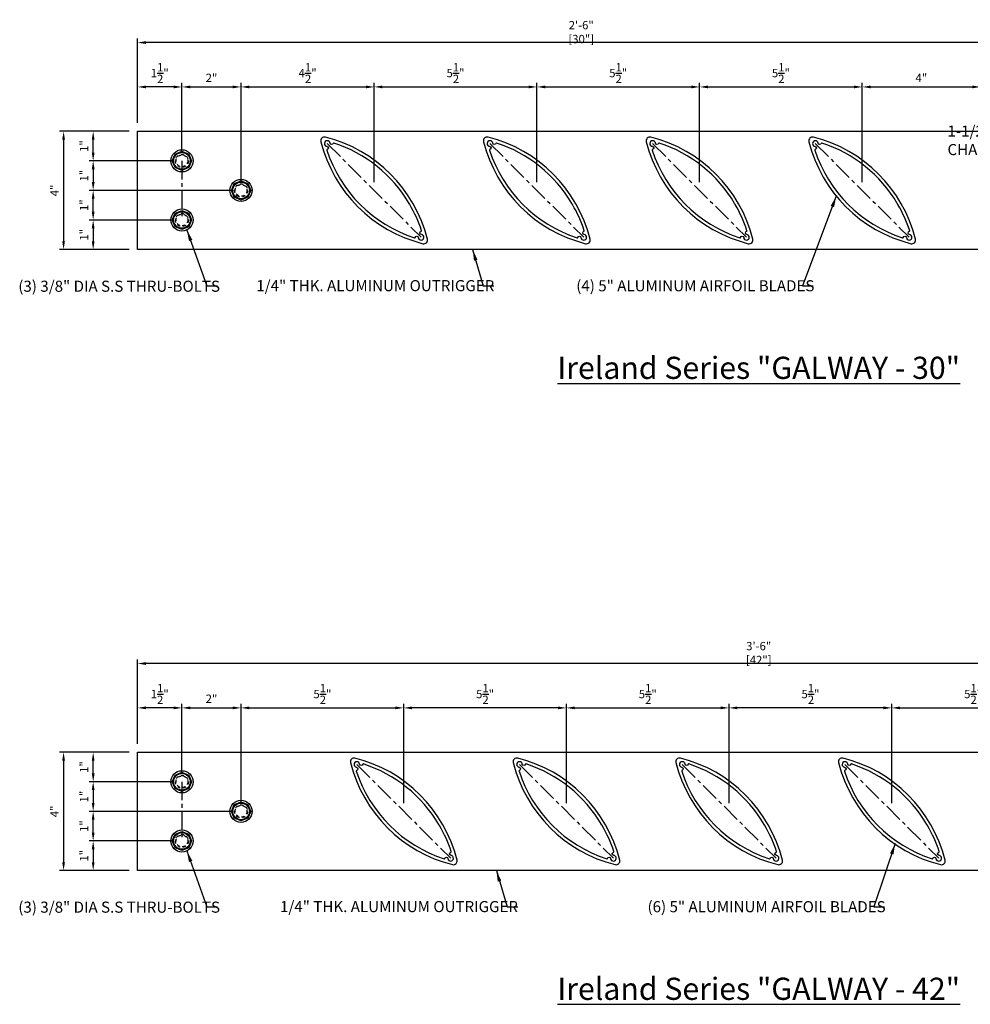
# Model space of a CAD drawing. Units: inches. Extents: x 40.8 to 90.1, y -44.5 to -11.2.
# Drawn here: x 40.8 to 72.9, y -44.5 to -11.2 of the extents above; entities that cross this region are included whole.
import ezdxf

# ---------------------------------------------------------------- set-up
doc = ezdxf.new("R2010")
doc.units = ezdxf.units.IN
doc.header["$LTSCALE"] = 0.5
doc.header["$MEASUREMENT"] = 0
doc.linetypes.add('CENTER', pattern=[2, 1.25, -0.25, 0.25, -0.25])
doc.linetypes.add('DASHED', pattern=[0.3125, 0.1875, -0.125])
for name, color, linetype in [('CENTER', 134, 'CENTER'), ('DIMENS', 233, 'Continuous'), ('FASTENERS', 90, 'Continuous'), ('OUTRIGGER', 5, 'Continuous'), ('sunshade', 42, 'Continuous'), ('TEXT', 1, 'Continuous')]:
    doc.layers.add(name, color=color, linetype=linetype)
doc.styles.get("Standard").update_dxf_attribs({"font": 'arial.ttf'})
doc.styles.add('TEXT', font='romans.shx', dxfattribs={"width": 0.8})
doc.dimstyles.new('REG', dxfattribs={"dimscale": 2.25, "dimtxt": 0.125, "dimasz": 0.125, "dimexe": 0.0625, "dimexo": 0.125, "dimgap": 0.0625, "dimtad": 1, "dimdec": 4, "dimzin": 7, "dimdsep": 46, "dimlunit": 4, "dimtxsty": 'TEXT', "dimcen": 0.125, "dimclrd": 233, "dimclre": 233, "dimclrt": 1, "dimadec": 1, "dimazin": 0, "dimtp": 0.008, "dimtm": 0.008, "dimtfac": 1, "dimtdec": 4, "dimtmove": 0, "dimatfit": 2, "dimfxl": 0.18, "dimtolj": 1, "dimtzin": 4, "dimarcsym": 0})
doc.dimstyles.get("Standard").update_dxf_attribs({"dimtxt": 0.25, "dimasz": 0.18, "dimexe": 0.18, "dimexo": 0.0625, "dimgap": 0.09, "dimtad": 0, "dimtih": 1, "dimtoh": 1, "dimdec": 5, "dimzin": 0, "dimdsep": 46, "dimlunit": 5, "dimtxsty": 'Standard', "dimcen": 0.09, "dimadec": 0, "dimazin": 0, "dimtfac": 1, "dimtdec": 5, "dimtofl": 0, "dimtmove": 0, "dimatfit": 0, "dimfxl": 0.18, "dimtolj": 1, "dimtzin": 0, "dimarcsym": 0})

# ---------------------------------------------------------------- blocks, each defined once
blk = doc.blocks.new('*D2')
at = {"layer": 'Defpoints', "color": 0, "transparency": 16777216}
for p in [(52.749, -13.442), (48.249, -15.531), (52.749, -16.942)]:
    blk.add_point(p, dxfattribs=at)
at = {"layer": 'DIMENS', "color": 233, "lineweight": -2, "transparency": 16777216}
for p, q in [((48.249, -15.25), (48.249, -13.301)), ((52.749, -16.661), (52.749, -13.301)), ((48.53, -13.442), (52.468, -13.442))]:
    blk.add_line(p, q, dxfattribs=at)
at = {"layer": 'DIMENS', "color": 233, "transparency": 16777216}
for points in [[(48.53, -13.395), (48.53, -13.489), (48.249, -13.442)], [(52.468, -13.395), (52.468, -13.489), (52.749, -13.442)]]:
    blk.add_solid(points, dxfattribs=at)
at = {"layer": 'DIMENS', "color": 1, "transparency": 16777216, "insert": (50.499, -12.973), "char_height": 0.28125, "attachment_point": 5, "style": 'TEXT'}
blk.add_mtext('\\A1;4{\\H1x;\\S1/2;}"', dxfattribs=at)
blk = doc.blocks.new('*D3')
at = {"layer": 'Defpoints', "color": 0, "transparency": 16777216}
for p in [(58.249, -13.442), (52.749, -16.942), (58.249, -16.942)]:
    blk.add_point(p, dxfattribs=at)
at = {"layer": 'DIMENS', "color": 233, "lineweight": -2, "transparency": 16777216}
for p, q in [((52.749, -16.661), (52.749, -13.301)), ((58.249, -16.661), (58.249, -13.301)), ((53.03, -13.442), (57.968, -13.442))]:
    blk.add_line(p, q, dxfattribs=at)
at = {"layer": 'DIMENS', "color": 233, "transparency": 16777216}
for points in [[(53.03, -13.395), (53.03, -13.489), (52.749, -13.442)], [(57.968, -13.395), (57.968, -13.489), (58.249, -13.442)]]:
    blk.add_solid(points, dxfattribs=at)
at = {"layer": 'DIMENS', "color": 1, "transparency": 16777216, "insert": (55.499, -12.973), "char_height": 0.28125, "attachment_point": 5, "style": 'TEXT'}
blk.add_mtext('\\A1;5{\\H1x;\\S1/2;}"', dxfattribs=at)
blk = doc.blocks.new('*D4')
at = {"layer": 'Defpoints', "color": 0, "transparency": 16777216}
for p in [(63.749, -13.442), (58.249, -16.942), (63.749, -16.942)]:
    blk.add_point(p, dxfattribs=at)
at = {"layer": 'DIMENS', "color": 233, "lineweight": -2, "transparency": 16777216}
for p, q in [((58.249, -16.661), (58.249, -13.301)), ((63.749, -16.661), (63.749, -13.301)), ((58.53, -13.442), (63.468, -13.442))]:
    blk.add_line(p, q, dxfattribs=at)
at = {"layer": 'DIMENS', "color": 233, "transparency": 16777216}
for points in [[(58.53, -13.395), (58.53, -13.489), (58.249, -13.442)], [(63.468, -13.395), (63.468, -13.489), (63.749, -13.442)]]:
    blk.add_solid(points, dxfattribs=at)
at = {"layer": 'DIMENS', "color": 1, "transparency": 16777216, "insert": (60.999, -12.973), "char_height": 0.28125, "attachment_point": 5, "style": 'TEXT'}
blk.add_mtext('\\A1;5{\\H1x;\\S1/2;}"', dxfattribs=at)
blk = doc.blocks.new('*D5')
at = {"layer": 'Defpoints', "color": 0, "transparency": 16777216}
for p in [(69.249, -13.442), (63.749, -16.942), (69.249, -16.942)]:
    blk.add_point(p, dxfattribs=at)
at = {"layer": 'DIMENS', "color": 233, "lineweight": -2, "transparency": 16777216}
for p, q in [((63.749, -16.661), (63.749, -13.301)), ((69.249, -16.661), (69.249, -13.301)), ((64.03, -13.442), (68.968, -13.442))]:
    blk.add_line(p, q, dxfattribs=at)
at = {"layer": 'DIMENS', "color": 233, "transparency": 16777216}
for points in [[(64.03, -13.395), (64.03, -13.489), (63.749, -13.442)], [(68.968, -13.395), (68.968, -13.489), (69.249, -13.442)]]:
    blk.add_solid(points, dxfattribs=at)
at = {"layer": 'DIMENS', "color": 1, "transparency": 16777216, "insert": (66.499, -12.973), "char_height": 0.28125, "attachment_point": 5, "style": 'TEXT'}
blk.add_mtext('\\A1;5{\\H1x;\\S1/2;}"', dxfattribs=at)
blk = doc.blocks.new('*D6')
at = {"layer": 'Defpoints', "color": 0, "transparency": 16777216}
for p in [(73.249, -13.442), (73.249, -14.958), (69.249, -16.942)]:
    blk.add_point(p, dxfattribs=at)
at = {"layer": 'DIMENS', "color": 233, "lineweight": -2, "transparency": 16777216}
for p, q in [((69.249, -16.661), (69.249, -13.301)), ((73.249, -14.677), (73.249, -13.301)), ((69.53, -13.442), (72.968, -13.442))]:
    blk.add_line(p, q, dxfattribs=at)
at = {"layer": 'DIMENS', "color": 233, "transparency": 16777216}
for points in [[(69.53, -13.395), (69.53, -13.489), (69.249, -13.442)], [(72.968, -13.395), (72.968, -13.489), (73.249, -13.442)]]:
    blk.add_solid(points, dxfattribs=at)
at = {"layer": 'DIMENS', "color": 1, "transparency": 16777216, "insert": (71.249, -13.134), "char_height": 0.2812, "attachment_point": 5, "style": 'TEXT'}
blk.add_mtext('\\A1;4"', dxfattribs=at)
blk = doc.blocks.new('*D8')
at = {"layer": 'Defpoints', "color": 0, "transparency": 16777216}
for p in [(44.749, -13.442), (44.749, -14.942), (46.249, -15.942)]:
    blk.add_point(p, dxfattribs=at)
at = {"layer": 'DIMENS', "color": 233, "lineweight": -2, "transparency": 16777216}
for p, q in [((44.749, -14.661), (44.749, -13.301)), ((46.249, -15.661), (46.249, -13.301)), ((45.968, -13.442), (45.03, -13.442))]:
    blk.add_line(p, q, dxfattribs=at)
at = {"layer": 'DIMENS', "color": 233, "transparency": 16777216}
for points in [[(45.03, -13.395), (45.03, -13.489), (44.749, -13.442)], [(45.968, -13.395), (45.968, -13.489), (46.249, -13.442)]]:
    blk.add_solid(points, dxfattribs=at)
at = {"layer": 'DIMENS', "color": 1, "transparency": 16777216, "insert": (45.499, -12.973), "char_height": 0.28125, "attachment_point": 5, "style": 'TEXT'}
blk.add_mtext('\\A1;1{\\H1x;\\S1/2;}"', dxfattribs=at)
blk = doc.blocks.new('*D9')
at = {"layer": 'Defpoints', "color": 0, "transparency": 16777216}
for p in [(48.249, -13.442), (46.249, -15.942), (48.249, -16.942)]:
    blk.add_point(p, dxfattribs=at)
at = {"layer": 'DIMENS', "color": 233, "lineweight": -2, "transparency": 16777216}
for p, q in [((46.249, -15.661), (46.249, -13.301)), ((48.249, -16.661), (48.249, -13.301)), ((46.53, -13.442), (47.968, -13.442))]:
    blk.add_line(p, q, dxfattribs=at)
at = {"layer": 'DIMENS', "color": 233, "transparency": 16777216}
for points in [[(46.53, -13.395), (46.53, -13.489), (46.249, -13.442)], [(47.968, -13.395), (47.968, -13.489), (48.249, -13.442)]]:
    blk.add_solid(points, dxfattribs=at)
at = {"layer": 'DIMENS', "color": 1, "transparency": 16777216, "insert": (47.249, -13.134), "char_height": 0.2812, "attachment_point": 5, "style": 'TEXT'}
blk.add_mtext('\\A1;2"', dxfattribs=at)
blk = doc.blocks.new('*D10')
at = {"layer": 'Defpoints', "color": 0, "transparency": 16777216}
for p in [(44.749, -11.942), (44.749, -14.942), (74.749, -14.942)]:
    blk.add_point(p, dxfattribs=at)
at = {"layer": 'DIMENS', "color": 233, "lineweight": -2, "transparency": 16777216}
for p, q in [((44.749, -14.661), (44.749, -11.801)), ((74.468, -11.942), (45.03, -11.942)), ((74.749, -14.661), (74.749, -11.801))]:
    blk.add_line(p, q, dxfattribs=at)
at = {"layer": 'DIMENS', "color": 233, "transparency": 16777216}
for points in [[(45.03, -11.895), (45.03, -11.989), (44.749, -11.942)], [(74.468, -11.895), (74.468, -11.989), (74.749, -11.942)]]:
    blk.add_solid(points, dxfattribs=at)
at = {"layer": 'DIMENS', "color": 1, "transparency": 16777216, "insert": (59.749, -11.587), "char_height": 0.28125, "attachment_point": 5, "style": 'TEXT'}
blk.add_mtext('\\A1;2\'-6" [30"]', dxfattribs=at)
blk = doc.blocks.new('*D11')
at = {"layer": 'Defpoints', "color": 0, "transparency": 16777216}
for p in [(44.749, -32.942), (44.749, -35.942), (86.749, -35.942)]:
    blk.add_point(p, dxfattribs=at)
at = {"layer": 'DIMENS', "color": 233, "lineweight": -2, "transparency": 16777216}
for p, q in [((44.749, -35.661), (44.749, -32.801)), ((86.468, -32.942), (45.03, -32.942)), ((86.749, -35.661), (86.749, -32.801))]:
    blk.add_line(p, q, dxfattribs=at)
at = {"layer": 'DIMENS', "color": 233, "transparency": 16777216}
for points in [[(45.03, -32.895), (45.03, -32.989), (44.749, -32.942)], [(86.468, -32.895), (86.468, -32.989), (86.749, -32.942)]]:
    blk.add_solid(points, dxfattribs=at)
at = {"layer": 'DIMENS', "color": 1, "transparency": 16777216, "insert": (65.749, -32.587), "char_height": 0.28125, "attachment_point": 5, "style": 'TEXT'}
blk.add_mtext('\\A1;3\'-6" [42"]', dxfattribs=at)
blk = doc.blocks.new('*D12')
at = {"layer": 'Defpoints', "color": 0, "transparency": 16777216}
for p in [(44.749, -34.442), (44.749, -35.942), (46.249, -36.942)]:
    blk.add_point(p, dxfattribs=at)
at = {"layer": 'DIMENS', "color": 233, "lineweight": -2, "transparency": 16777216}
for p, q in [((44.749, -35.661), (44.749, -34.301)), ((45.968, -34.442), (45.03, -34.442)), ((46.249, -36.661), (46.249, -34.301))]:
    blk.add_line(p, q, dxfattribs=at)
at = {"layer": 'DIMENS', "color": 233, "transparency": 16777216}
for points in [[(45.03, -34.395), (45.03, -34.489), (44.749, -34.442)], [(45.968, -34.395), (45.968, -34.489), (46.249, -34.442)]]:
    blk.add_solid(points, dxfattribs=at)
at = {"layer": 'DIMENS', "color": 1, "transparency": 16777216, "insert": (45.499, -33.973), "char_height": 0.28125, "attachment_point": 5, "style": 'TEXT'}
blk.add_mtext('\\A1;1{\\H1x;\\S1/2;}"', dxfattribs=at)
blk = doc.blocks.new('*D13')
at = {"layer": 'Defpoints', "color": 0, "transparency": 16777216}
for p in [(48.249, -34.442), (46.249, -36.942), (48.249, -37.942)]:
    blk.add_point(p, dxfattribs=at)
at = {"layer": 'DIMENS', "color": 233, "lineweight": -2, "transparency": 16777216}
for p, q in [((46.249, -36.661), (46.249, -34.301)), ((46.53, -34.442), (47.968, -34.442)), ((48.249, -37.661), (48.249, -34.301))]:
    blk.add_line(p, q, dxfattribs=at)
at = {"layer": 'DIMENS', "color": 233, "transparency": 16777216}
for points in [[(46.53, -34.395), (46.53, -34.489), (46.249, -34.442)], [(47.968, -34.395), (47.968, -34.489), (48.249, -34.442)]]:
    blk.add_solid(points, dxfattribs=at)
at = {"layer": 'DIMENS', "color": 1, "transparency": 16777216, "insert": (47.249, -34.134), "char_height": 0.2812, "attachment_point": 5, "style": 'TEXT'}
blk.add_mtext('\\A1;2"', dxfattribs=at)
blk = doc.blocks.new('*D14')
at = {"layer": 'Defpoints', "color": 0, "transparency": 16777216}
for p in [(53.749, -34.442), (48.249, -37.942), (53.749, -37.942)]:
    blk.add_point(p, dxfattribs=at)
at = {"layer": 'DIMENS', "color": 233, "lineweight": -2, "transparency": 16777216}
for p, q in [((48.249, -37.661), (48.249, -34.301)), ((48.53, -34.442), (53.468, -34.442)), ((53.749, -37.661), (53.749, -34.301))]:
    blk.add_line(p, q, dxfattribs=at)
at = {"layer": 'DIMENS', "color": 233, "transparency": 16777216}
for points in [[(48.53, -34.395), (48.53, -34.489), (48.249, -34.442)], [(53.468, -34.395), (53.468, -34.489), (53.749, -34.442)]]:
    blk.add_solid(points, dxfattribs=at)
at = {"layer": 'DIMENS', "color": 1, "transparency": 16777216, "insert": (50.999, -33.973), "char_height": 0.28125, "attachment_point": 5, "style": 'TEXT'}
blk.add_mtext('\\A1;5{\\H1x;\\S1/2;}"', dxfattribs=at)
blk = doc.blocks.new('*D17')
at = {"layer": 'Defpoints', "color": 0, "transparency": 16777216}
for p in [(75.749, -34.442), (70.249, -37.942), (75.749, -37.942)]:
    blk.add_point(p, dxfattribs=at)
at = {"layer": 'DIMENS', "color": 233, "lineweight": -2, "transparency": 16777216}
for p, q in [((70.249, -37.661), (70.249, -34.301)), ((70.53, -34.442), (75.468, -34.442)), ((75.749, -37.661), (75.749, -34.301))]:
    blk.add_line(p, q, dxfattribs=at)
at = {"layer": 'DIMENS', "color": 233, "transparency": 16777216}
for points in [[(70.53, -34.395), (70.53, -34.489), (70.249, -34.442)], [(75.468, -34.395), (75.468, -34.489), (75.749, -34.442)]]:
    blk.add_solid(points, dxfattribs=at)
at = {"layer": 'DIMENS', "color": 1, "transparency": 16777216, "insert": (72.999, -33.973), "char_height": 0.28125, "attachment_point": 5, "style": 'TEXT'}
blk.add_mtext('\\A1;5{\\H1x;\\S1/2;}"', dxfattribs=at)
blk = doc.blocks.new('*D18')
at = {"layer": 'Defpoints', "color": 0, "transparency": 16777216}
for p in [(64.749, -34.442), (64.749, -37.942), (70.249, -37.942)]:
    blk.add_point(p, dxfattribs=at)
at = {"layer": 'DIMENS', "color": 233, "lineweight": -2, "transparency": 16777216}
for p, q in [((64.749, -37.661), (64.749, -34.301)), ((69.968, -34.442), (65.03, -34.442)), ((70.249, -37.661), (70.249, -34.301))]:
    blk.add_line(p, q, dxfattribs=at)
at = {"layer": 'DIMENS', "color": 233, "transparency": 16777216}
for points in [[(65.03, -34.395), (65.03, -34.489), (64.749, -34.442)], [(69.968, -34.395), (69.968, -34.489), (70.249, -34.442)]]:
    blk.add_solid(points, dxfattribs=at)
at = {"layer": 'DIMENS', "color": 1, "transparency": 16777216, "insert": (67.499, -33.973), "char_height": 0.28125, "attachment_point": 5, "style": 'TEXT'}
blk.add_mtext('\\A1;5{\\H1x;\\S1/2;}"', dxfattribs=at)
blk = doc.blocks.new('*D19')
at = {"layer": 'Defpoints', "color": 0, "transparency": 16777216}
for p in [(64.749, -34.442), (59.249, -37.942), (64.749, -37.942)]:
    blk.add_point(p, dxfattribs=at)
at = {"layer": 'DIMENS', "color": 233, "lineweight": -2, "transparency": 16777216}
for p, q in [((59.249, -37.661), (59.249, -34.301)), ((59.53, -34.442), (64.468, -34.442)), ((64.749, -37.661), (64.749, -34.301))]:
    blk.add_line(p, q, dxfattribs=at)
at = {"layer": 'DIMENS', "color": 233, "transparency": 16777216}
for points in [[(59.53, -34.395), (59.53, -34.489), (59.249, -34.442)], [(64.468, -34.395), (64.468, -34.489), (64.749, -34.442)]]:
    blk.add_solid(points, dxfattribs=at)
at = {"layer": 'DIMENS', "color": 1, "transparency": 16777216, "insert": (61.999, -33.973), "char_height": 0.28125, "attachment_point": 5, "style": 'TEXT'}
blk.add_mtext('\\A1;5{\\H1x;\\S1/2;}"', dxfattribs=at)
blk = doc.blocks.new('*D20')
at = {"layer": 'Defpoints', "color": 0, "transparency": 16777216}
for p in [(53.749, -34.442), (53.749, -37.942), (59.249, -37.942)]:
    blk.add_point(p, dxfattribs=at)
at = {"layer": 'DIMENS', "color": 233, "lineweight": -2, "transparency": 16777216}
for p, q in [((53.749, -37.661), (53.749, -34.301)), ((58.968, -34.442), (54.03, -34.442)), ((59.249, -37.661), (59.249, -34.301))]:
    blk.add_line(p, q, dxfattribs=at)
at = {"layer": 'DIMENS', "color": 233, "transparency": 16777216}
for points in [[(54.03, -34.395), (54.03, -34.489), (53.749, -34.442)], [(58.968, -34.395), (58.968, -34.489), (59.249, -34.442)]]:
    blk.add_solid(points, dxfattribs=at)
at = {"layer": 'DIMENS', "color": 1, "transparency": 16777216, "insert": (56.499, -33.973), "char_height": 0.28125, "attachment_point": 5, "style": 'TEXT'}
blk.add_mtext('\\A1;5{\\H1x;\\S1/2;}"', dxfattribs=at)
blk = doc.blocks.new('*D21')
at = {"layer": 'Defpoints', "color": 0, "transparency": 16777216}
for p in [(44.749, -35.942), (42.249, -39.942), (44.749, -39.942)]:
    blk.add_point(p, dxfattribs=at)
at = {"layer": 'DIMENS', "color": 233, "lineweight": -2, "transparency": 16777216}
for p, q in [((44.468, -35.942), (42.109, -35.942)), ((42.249, -36.223), (42.249, -39.661)), ((44.468, -39.942), (42.109, -39.942))]:
    blk.add_line(p, q, dxfattribs=at)
at = {"layer": 'DIMENS', "color": 233, "transparency": 16777216}
for points in [[(42.202, -36.223), (42.296, -36.223), (42.249, -35.942)], [(42.202, -39.661), (42.296, -39.661), (42.249, -39.942)]]:
    blk.add_solid(points, dxfattribs=at)
at = {"layer": 'DIMENS', "color": 1, "transparency": 16777216, "insert": (41.941, -37.942), "char_height": 0.2812, "attachment_point": 5, "rotation": 90, "style": 'TEXT'}
blk.add_mtext('\\A1;4"', dxfattribs=at)
blk = doc.blocks.new('*D22')
at = {"layer": 'Defpoints', "color": 0, "transparency": 16777216}
for p in [(46.249, -36.942), (43.249, -37.942), (48.249, -37.942)]:
    blk.add_point(p, dxfattribs=at)
at = {"layer": 'DIMENS', "color": 233, "lineweight": -2, "transparency": 16777216}
for p, q in [((45.968, -36.942), (43.109, -36.942)), ((43.249, -37.223), (43.249, -37.661)), ((47.968, -37.942), (43.109, -37.942))]:
    blk.add_line(p, q, dxfattribs=at)
at = {"layer": 'DIMENS', "color": 233, "transparency": 16777216}
for points in [[(43.202, -37.223), (43.296, -37.223), (43.249, -36.942)], [(43.202, -37.661), (43.296, -37.661), (43.249, -37.942)]]:
    blk.add_solid(points, dxfattribs=at)
at = {"layer": 'DIMENS', "color": 1, "transparency": 16777216, "insert": (42.941, -37.442), "char_height": 0.2812, "attachment_point": 5, "rotation": 90, "style": 'TEXT'}
blk.add_mtext('\\A1;1"', dxfattribs=at)
blk = doc.blocks.new('*D23')
at = {"layer": 'Defpoints', "color": 0, "transparency": 16777216}
for p in [(43.249, -35.942), (44.749, -35.942), (46.249, -36.942)]:
    blk.add_point(p, dxfattribs=at)
at = {"layer": 'DIMENS', "color": 233, "lineweight": -2, "transparency": 16777216}
for p, q in [((44.468, -35.942), (43.109, -35.942)), ((43.249, -36.661), (43.249, -36.223)), ((45.968, -36.942), (43.109, -36.942))]:
    blk.add_line(p, q, dxfattribs=at)
at = {"layer": 'DIMENS', "color": 233, "transparency": 16777216}
for points in [[(43.202, -36.223), (43.296, -36.223), (43.249, -35.942)], [(43.202, -36.661), (43.296, -36.661), (43.249, -36.942)]]:
    blk.add_solid(points, dxfattribs=at)
at = {"layer": 'DIMENS', "color": 1, "transparency": 16777216, "insert": (42.941, -36.442), "char_height": 0.2812, "attachment_point": 5, "rotation": 90, "style": 'TEXT'}
blk.add_mtext('\\A1;1"', dxfattribs=at)
blk = doc.blocks.new('*D24')
at = {"layer": 'Defpoints', "color": 0, "transparency": 16777216}
for p in [(43.249, -37.942), (48.249, -37.942), (46.249, -38.942)]:
    blk.add_point(p, dxfattribs=at)
at = {"layer": 'DIMENS', "color": 233, "lineweight": -2, "transparency": 16777216}
for p, q in [((47.968, -37.942), (43.109, -37.942)), ((43.249, -38.661), (43.249, -38.223)), ((45.968, -38.942), (43.109, -38.942))]:
    blk.add_line(p, q, dxfattribs=at)
at = {"layer": 'DIMENS', "color": 233, "transparency": 16777216}
for points in [[(43.202, -38.223), (43.296, -38.223), (43.249, -37.942)], [(43.202, -38.661), (43.296, -38.661), (43.249, -38.942)]]:
    blk.add_solid(points, dxfattribs=at)
at = {"layer": 'DIMENS', "color": 1, "transparency": 16777216, "insert": (42.941, -38.442), "char_height": 0.2812, "attachment_point": 5, "rotation": 90, "style": 'TEXT'}
blk.add_mtext('\\A1;1"', dxfattribs=at)
blk = doc.blocks.new('*D25')
at = {"layer": 'Defpoints', "color": 0, "transparency": 16777216}
for p in [(46.249, -38.942), (43.249, -39.942), (44.749, -39.942)]:
    blk.add_point(p, dxfattribs=at)
at = {"layer": 'DIMENS', "color": 233, "lineweight": -2, "transparency": 16777216}
for p, q in [((45.968, -38.942), (43.109, -38.942)), ((43.249, -39.223), (43.249, -39.661)), ((44.468, -39.942), (43.109, -39.942))]:
    blk.add_line(p, q, dxfattribs=at)
at = {"layer": 'DIMENS', "color": 233, "transparency": 16777216}
for points in [[(43.202, -39.223), (43.296, -39.223), (43.249, -38.942)], [(43.202, -39.661), (43.296, -39.661), (43.249, -39.942)]]:
    blk.add_solid(points, dxfattribs=at)
at = {"layer": 'DIMENS', "color": 1, "transparency": 16777216, "insert": (42.941, -39.442), "char_height": 0.2812, "attachment_point": 5, "rotation": 90, "style": 'TEXT'}
blk.add_mtext('\\A1;1"', dxfattribs=at)
blk = doc.blocks.new('*D26')
at = {"layer": 'Defpoints', "color": 0, "transparency": 16777216}
for p in [(44.749, -14.942), (42.249, -18.942), (44.749, -18.942)]:
    blk.add_point(p, dxfattribs=at)
at = {"layer": 'DIMENS', "color": 233, "lineweight": -2, "transparency": 16777216}
for p, q in [((44.468, -14.942), (42.109, -14.942)), ((42.249, -15.223), (42.249, -18.661)), ((44.468, -18.942), (42.109, -18.942))]:
    blk.add_line(p, q, dxfattribs=at)
at = {"layer": 'DIMENS', "color": 233, "transparency": 16777216}
for points in [[(42.202, -15.223), (42.296, -15.223), (42.249, -14.942)], [(42.202, -18.661), (42.296, -18.661), (42.249, -18.942)]]:
    blk.add_solid(points, dxfattribs=at)
at = {"layer": 'DIMENS', "color": 1, "transparency": 16777216, "insert": (41.941, -16.942), "char_height": 0.2812, "attachment_point": 5, "rotation": 90, "style": 'TEXT'}
blk.add_mtext('\\A1;4"', dxfattribs=at)
blk = doc.blocks.new('*D27')
at = {"layer": 'Defpoints', "color": 0, "transparency": 16777216}
for p in [(46.249, -15.942), (43.249, -16.942), (48.249, -16.942)]:
    blk.add_point(p, dxfattribs=at)
at = {"layer": 'DIMENS', "color": 233, "lineweight": -2, "transparency": 16777216}
for p, q in [((45.968, -15.942), (43.109, -15.942)), ((43.249, -16.223), (43.249, -16.661)), ((47.968, -16.942), (43.109, -16.942))]:
    blk.add_line(p, q, dxfattribs=at)
at = {"layer": 'DIMENS', "color": 233, "transparency": 16777216}
for points in [[(43.202, -16.223), (43.296, -16.223), (43.249, -15.942)], [(43.202, -16.661), (43.296, -16.661), (43.249, -16.942)]]:
    blk.add_solid(points, dxfattribs=at)
at = {"layer": 'DIMENS', "color": 1, "transparency": 16777216, "insert": (42.941, -16.442), "char_height": 0.2812, "attachment_point": 5, "rotation": 90, "style": 'TEXT'}
blk.add_mtext('\\A1;1"', dxfattribs=at)
blk = doc.blocks.new('*D28')
at = {"layer": 'Defpoints', "color": 0, "transparency": 16777216}
for p in [(43.249, -14.942), (44.749, -14.942), (46.249, -15.942)]:
    blk.add_point(p, dxfattribs=at)
at = {"layer": 'DIMENS', "color": 233, "lineweight": -2, "transparency": 16777216}
for p, q in [((44.468, -14.942), (43.109, -14.942)), ((43.249, -15.661), (43.249, -15.223)), ((45.968, -15.942), (43.109, -15.942))]:
    blk.add_line(p, q, dxfattribs=at)
at = {"layer": 'DIMENS', "color": 233, "transparency": 16777216}
for points in [[(43.202, -15.223), (43.296, -15.223), (43.249, -14.942)], [(43.202, -15.661), (43.296, -15.661), (43.249, -15.942)]]:
    blk.add_solid(points, dxfattribs=at)
at = {"layer": 'DIMENS', "color": 1, "transparency": 16777216, "insert": (42.941, -15.442), "char_height": 0.2812, "attachment_point": 5, "rotation": 90, "style": 'TEXT'}
blk.add_mtext('\\A1;1"', dxfattribs=at)
blk = doc.blocks.new('*D29')
at = {"layer": 'Defpoints', "color": 0, "transparency": 16777216}
for p in [(43.249, -16.942), (48.249, -16.942), (46.249, -17.942)]:
    blk.add_point(p, dxfattribs=at)
at = {"layer": 'DIMENS', "color": 233, "lineweight": -2, "transparency": 16777216}
for p, q in [((47.968, -16.942), (43.109, -16.942)), ((43.249, -17.661), (43.249, -17.223)), ((45.968, -17.942), (43.109, -17.942))]:
    blk.add_line(p, q, dxfattribs=at)
at = {"layer": 'DIMENS', "color": 233, "transparency": 16777216}
for points in [[(43.202, -17.223), (43.296, -17.223), (43.249, -16.942)], [(43.202, -17.661), (43.296, -17.661), (43.249, -17.942)]]:
    blk.add_solid(points, dxfattribs=at)
at = {"layer": 'DIMENS', "color": 1, "transparency": 16777216, "insert": (42.941, -17.442), "char_height": 0.2812, "attachment_point": 5, "rotation": 90, "style": 'TEXT'}
blk.add_mtext('\\A1;1"', dxfattribs=at)
blk = doc.blocks.new('*D30')
at = {"layer": 'Defpoints', "color": 0, "transparency": 16777216}
for p in [(46.249, -17.942), (43.249, -18.942), (44.749, -18.942)]:
    blk.add_point(p, dxfattribs=at)
at = {"layer": 'DIMENS', "color": 233, "lineweight": -2, "transparency": 16777216}
for p, q in [((45.968, -17.942), (43.109, -17.942)), ((43.249, -18.223), (43.249, -18.661)), ((44.468, -18.942), (43.109, -18.942))]:
    blk.add_line(p, q, dxfattribs=at)
at = {"layer": 'DIMENS', "color": 233, "transparency": 16777216}
for points in [[(43.202, -18.223), (43.296, -18.223), (43.249, -17.942)], [(43.202, -18.661), (43.296, -18.661), (43.249, -18.942)]]:
    blk.add_solid(points, dxfattribs=at)
at = {"layer": 'DIMENS', "color": 1, "transparency": 16777216, "insert": (42.941, -18.442), "char_height": 0.2812, "attachment_point": 5, "rotation": 90, "style": 'TEXT'}
blk.add_mtext('\\A1;1"', dxfattribs=at)

msp = doc.modelspace()

# ---------------------------------------------------------------- linework, layer by layer
at = {"layer": 'CENTER'}
for p, q in [((51.1632, -15.35589), (54.33528, -18.52797)), ((56.6632, -15.35589), (59.83528, -18.52797)), ((62.1632, -15.35589), (65.33528, -18.52797)), ((67.6632, -15.35589), (70.83528, -18.52797)), ((46.24924, -15.94193), (46.24924, -17.94193)), ((52.1632, -36.35589), (55.33528, -39.52797)), ((57.6632, -36.35589), (60.83528, -39.52797)), ((63.1632, -36.35589), (66.33528, -39.52797)), ((68.6632, -36.35589), (71.83528, -39.52797)), ((46.24924, -36.94193), (46.24924, -38.94193))]:
    msp.add_line(p, q, dxfattribs=at)
at = {"layer": 'FASTENERS'}
for points in [[(46.24924, -15.6171), (46.47893, -15.71224), (46.57407, -15.94193), (46.47893, -16.17162), (46.24924, -16.26676), (46.01955, -16.17162), (45.92441, -15.94193), (46.01955, -15.71224)], [(48.24924, -16.6171), (48.47893, -16.71224), (48.57407, -16.94193), (48.47893, -17.17162), (48.24924, -17.26676), (48.01955, -17.17162), (47.92441, -16.94193), (48.01955, -16.71224)], [(46.24924, -17.6171), (46.47893, -17.71224), (46.57407, -17.94193), (46.47893, -18.17162), (46.24924, -18.26676), (46.01955, -18.17162), (45.92441, -17.94193), (46.01955, -17.71224)], [(46.24924, -36.6171), (46.47893, -36.71224), (46.57407, -36.94193), (46.47893, -37.17162), (46.24924, -37.26676), (46.01955, -37.17162), (45.92441, -36.94193), (46.01955, -36.71224)], [(48.24924, -37.6171), (48.47893, -37.71224), (48.57407, -37.94193), (48.47893, -38.17162), (48.24924, -38.26676), (48.01955, -38.17162), (47.92441, -37.94193), (48.01955, -37.71224)], [(46.24924, -38.6171), (46.47893, -38.71224), (46.57407, -38.94193), (46.47893, -39.17162), (46.24924, -39.26676), (46.01955, -39.17162), (45.92441, -38.94193), (46.01955, -38.71224)]]:
    msp.add_lwpolyline(points, close=True, dxfattribs=at)
for centre, radius in [((46.24924, -15.94193), 0.375), ((46.24924, -15.94193), 0.28125), ((48.24924, -16.94193), 0.375), ((48.24924, -16.94193), 0.28125), ((46.24924, -17.94193), 0.375), ((46.24924, -17.94193), 0.28125), ((46.24924, -36.94193), 0.375), ((46.24924, -36.94193), 0.28125), ((48.24924, -37.94193), 0.375), ((48.24924, -37.94193), 0.28125), ((46.24924, -38.94193), 0.375), ((46.24924, -38.94193), 0.28125)]:
    msp.add_circle(centre, radius, dxfattribs=at)
at = {"layer": 'FASTENERS', "linetype": 'DASHED'}
for centre in [(46.24924, -15.94193), (48.24924, -16.94193), (46.24924, -17.94193), (46.24924, -36.94193), (48.24924, -37.94193), (46.24924, -38.94193)]:
    msp.add_circle(centre, 0.1985, dxfattribs=at)
at = {"layer": 'OUTRIGGER'}
for points in [[(44.74924, -14.94193), (74.74924, -14.94193), (74.74924, -18.94193), (44.74924, -18.94193)], [(44.74924, -35.94193), (86.74924, -35.94193), (86.74924, -39.94193), (44.74924, -39.94193)]]:
    msp.add_lwpolyline(points, close=True, dxfattribs=at)
at = {"layer": 'OUTRIGGER', "linetype": 'DASHED'}
for centre in [(46.24924, -15.94193), (48.24924, -16.94193), (46.24924, -17.94193), (46.24924, -36.94193), (48.24924, -37.94193), (46.24924, -38.94193)]:
    msp.add_circle(centre, 0.21875, dxfattribs=at)
at = {"layer": 'sunshade'}
for points in [[(54.39815, -18.74254, 0.56701031), (54.54985, -18.59084, 0.27631579), (51.10033, -15.14132, 0.56701031), (50.94863, -15.29302, 0.27631579)], [(54.24093, -18.53904, 2.06419871), (54.34636, -18.43362, -0.84732885), (54.34114, -18.32523, 0.44485268), (54.35297, -18.30462, 0.05241575), (53.95625, -17.41904, 0.2315437), (53.94456, -17.41121, -0.48658279), (53.9366, -17.39764, 0.2315437), (53.93548, -17.38362, 0.18187083), (51.38655, -15.3382, 0.44485268), (51.36593, -15.35002, -0.84732885), (51.25755, -15.34481, 2.06419871), (51.15212, -15.45024, -0.84732885), (51.15733, -15.55862, 0.44485268), (51.14551, -15.57924, 0.23887822), (54.11193, -18.54566, 0.44485268), (54.13254, -18.53383, -0.84732885)], [(59.89815, -18.74254, 0.56701031), (60.04985, -18.59084, 0.27631579), (56.60033, -15.14132, 0.56701031), (56.44863, -15.29302, 0.27631579)], [(59.74093, -18.53904, 2.06419871), (59.84636, -18.43362, -0.84732885), (59.84114, -18.32523, 0.44485268), (59.85297, -18.30462, 0.05241575), (59.45625, -17.41904, 0.2315437), (59.44456, -17.41121, -0.48658279), (59.4366, -17.39764, 0.2315437), (59.43548, -17.38362, 0.18187083), (56.88655, -15.3382, 0.44485268), (56.86593, -15.35002, -0.84732885), (56.75755, -15.34481, 2.06419871), (56.65212, -15.45024, -0.84732885), (56.65733, -15.55862, 0.44485268), (56.64551, -15.57924, 0.23887822), (59.61193, -18.54566, 0.44485268), (59.63254, -18.53383, -0.84732885)], [(65.39815, -18.74254, 0.56701031), (65.54985, -18.59084, 0.27631579), (62.10033, -15.14132, 0.56701031), (61.94863, -15.29302, 0.27631579)], [(65.24093, -18.53904, 2.06419871), (65.34636, -18.43362, -0.84732885), (65.34114, -18.32523, 0.44485268), (65.35297, -18.30462, 0.05241575), (64.95625, -17.41904, 0.2315437), (64.94456, -17.41121, -0.48658279), (64.9366, -17.39764, 0.2315437), (64.93548, -17.38362, 0.18187083), (62.38655, -15.3382, 0.44485268), (62.36593, -15.35002, -0.84732885), (62.25755, -15.34481, 2.06419871), (62.15212, -15.45024, -0.84732885), (62.15733, -15.55862, 0.44485268), (62.14551, -15.57924, 0.23887822), (65.11193, -18.54566, 0.44485268), (65.13254, -18.53383, -0.84732885)], [(70.89815, -18.74254, 0.56701031), (71.04985, -18.59084, 0.27631579), (67.60033, -15.14132, 0.56701031), (67.44863, -15.29302, 0.27631579)], [(70.74093, -18.53904, 2.06419871), (70.84636, -18.43362, -0.84732885), (70.84114, -18.32523, 0.44485268), (70.85297, -18.30462, 0.05241575), (70.45625, -17.41904, 0.2315437), (70.44456, -17.41121, -0.48658279), (70.4366, -17.39764, 0.2315437), (70.43548, -17.38362, 0.18187083), (67.88655, -15.3382, 0.44485268), (67.86593, -15.35002, -0.84732885), (67.75755, -15.34481, 2.06419871), (67.65212, -15.45024, -0.84732885), (67.65733, -15.55862, 0.44485268), (67.64551, -15.57924, 0.23887822), (70.61193, -18.54566, 0.44485268), (70.63254, -18.53383, -0.84732885)], [(55.39815, -39.74254, 0.56701031), (55.54985, -39.59084, 0.27631579), (52.10033, -36.14132, 0.56701031), (51.94863, -36.29302, 0.27631579)], [(55.24093, -39.53904, 2.06419871), (55.34636, -39.43362, -0.84732885), (55.34114, -39.32523, 0.44485268), (55.35297, -39.30462, 0.05241575), (54.95625, -38.41904, 0.2315437), (54.94456, -38.41121, -0.48658279), (54.9366, -38.39764, 0.2315437), (54.93548, -38.38362, 0.18187083), (52.38655, -36.3382, 0.44485268), (52.36593, -36.35002, -0.84732885), (52.25755, -36.34481, 2.06419871), (52.15212, -36.45024, -0.84732885), (52.15733, -36.55862, 0.44485268), (52.14551, -36.57924, 0.23887822), (55.11193, -39.54566, 0.44485268), (55.13254, -39.53383, -0.84732885)], [(60.89815, -39.74254, 0.56701031), (61.04985, -39.59084, 0.27631579), (57.60033, -36.14132, 0.56701031), (57.44863, -36.29302, 0.27631579)], [(60.74093, -39.53904, 2.06419871), (60.84636, -39.43362, -0.84732885), (60.84114, -39.32523, 0.44485268), (60.85297, -39.30462, 0.05241575), (60.45625, -38.41904, 0.2315437), (60.44456, -38.41121, -0.48658279), (60.4366, -38.39764, 0.2315437), (60.43548, -38.38362, 0.18187083), (57.88655, -36.3382, 0.44485268), (57.86593, -36.35002, -0.84732885), (57.75755, -36.34481, 2.06419871), (57.65212, -36.45024, -0.84732885), (57.65733, -36.55862, 0.44485268), (57.64551, -36.57924, 0.23887822), (60.61193, -39.54566, 0.44485268), (60.63254, -39.53383, -0.84732885)], [(66.39815, -39.74254, 0.56701031), (66.54985, -39.59084, 0.27631579), (63.10033, -36.14132, 0.56701031), (62.94863, -36.29302, 0.27631579)], [(66.24093, -39.53904, 2.06419871), (66.34636, -39.43362, -0.84732885), (66.34114, -39.32523, 0.44485268), (66.35297, -39.30462, 0.05241575), (65.95625, -38.41904, 0.2315437), (65.94456, -38.41121, -0.48658279), (65.9366, -38.39764, 0.2315437), (65.93548, -38.38362, 0.18187083), (63.38655, -36.3382, 0.44485268), (63.36593, -36.35002, -0.84732885), (63.25755, -36.34481, 2.06419871), (63.15212, -36.45024, -0.84732885), (63.15733, -36.55862, 0.44485268), (63.14551, -36.57924, 0.23887822), (66.11193, -39.54566, 0.44485268), (66.13254, -39.53383, -0.84732885)], [(71.89815, -39.74254, 0.56701031), (72.04985, -39.59084, 0.27631579), (68.60033, -36.14132, 0.56701031), (68.44863, -36.29302, 0.27631579)], [(71.74093, -39.53904, 2.06419871), (71.84636, -39.43362, -0.84732885), (71.84114, -39.32523, 0.44485268), (71.85297, -39.30462, 0.05241575), (71.45625, -38.41904, 0.2315437), (71.44456, -38.41121, -0.48658279), (71.4366, -38.39764, 0.2315437), (71.43548, -38.38362, 0.18187083), (68.88655, -36.3382, 0.44485268), (68.86593, -36.35002, -0.84732885), (68.75755, -36.34481, 2.06419871), (68.65212, -36.45024, -0.84732885), (68.65733, -36.55862, 0.44485268), (68.64551, -36.57924, 0.23887822), (71.61193, -39.54566, 0.44485268), (71.63254, -39.53383, -0.84732885)]]:
    msp.add_lwpolyline(points, format="xyb", close=True, dxfattribs=at)

# ---------------------------------------------------------------- texts
at = {"layer": 'TEXT', "char_height": 0.375, "attachment_point": 3}
for s, insert in [('\\pxql;1-1/2"x4" ALUMINUM\\PCHANNEL FASCIA', (77.2274, -14.74726)), ('\\pxql;(3) 3/8" DIA S.S THRU-BOLTS', (47.60523, -19.99413)), ('\\pxql;1/4" THK. ALUMINUM OUTRIGGER', (56.88906, -19.9744)), ('\\pxql;(4) 5" ALUMINUM AIRFOIL BLADES', (67.71206, -19.97798)), ('\\pxql;(3) 3/8" DIA S.S THRU-BOLTS', (47.60523, -40.99413)), ('\\pxql;1/4" THK. ALUMINUM OUTRIGGER', (57.69059, -40.9744)), ('\\pxql;(6) 5" ALUMINUM AIRFOIL BLADES', (70.12087, -40.97798))]:
    msp.add_mtext(s, dxfattribs=dict(at, insert=insert))
at = {"layer": 'TEXT', "char_height": 0.75, "width": 21.0293939, "attachment_point": 5}
for s, insert in [('\\pxqc;{\\LIreland Series "GALWAY - 30"}', (65.74924, -22.94193)), ('\\pxqc;{\\LIreland Series "GALWAY - 42"}', (65.74924, -43.94193))]:
    msp.add_mtext(s, dxfattribs=dict(at, insert=insert))

# ---------------------------------------------------------------- dimensions: what is measured, and where the dimension line sits
at = {"layer": 'DIMENS'}
for base, p1, p2, angle, picture, middle in [((44.74924, -11.94193), (74.74924, -14.94193), (44.74924, -14.94193), 180, '*D10', (59.74924, -11.58702)), ((48.24924, -13.44193), (46.24924, -15.94193), (48.24924, -16.94193), 180, '*D9', (47.24924, -13.13389)), ((42.24924, -18.94193), (44.74924, -14.94193), (44.74924, -18.94193), 90, '*D26', (41.9412, -16.94193)), ((43.24924, -14.94193), (46.24924, -15.94193), (44.74924, -14.94193), 90, '*D28', (42.9412, -15.44193)), ((43.24924, -16.94193), (46.24924, -15.94193), (48.24924, -16.94193), 90, '*D27', (42.9412, -16.44193)), ((43.24924, -16.94193), (46.24924, -17.94193), (48.24924, -16.94193), 270, '*D29', (42.9412, -17.44193)), ((43.24924, -18.94193), (46.24924, -17.94193), (44.74924, -18.94193), 270, '*D30', (42.9412, -18.44193)), ((44.74924, -32.94193), (86.74924, -35.94193), (44.74924, -35.94193), 180, '*D11', (65.74924, -32.58702)), ((48.24924, -34.44193), (46.24924, -36.94193), (48.24924, -37.94193), 180, '*D13', (47.24924, -34.13389)), ((64.74924, -34.44193), (59.24924, -37.94193), (64.74924, -37.94193), 180, '*D19', (61.99924, -33.97318)), ((75.74924, -34.44193), (70.24924, -37.94193), (75.74924, -37.94193), 180, '*D17', (72.99924, -33.97318)), ((42.24924, -39.94193), (44.74924, -35.94193), (44.74924, -39.94193), 90, '*D21', (41.9412, -37.94193)), ((43.24924, -35.94193), (46.24924, -36.94193), (44.74924, -35.94193), 90, '*D23', (42.9412, -36.44193)), ((43.24924, -37.94193), (46.24924, -36.94193), (48.24924, -37.94193), 90, '*D22', (42.9412, -37.44193)), ((43.24924, -37.94193), (46.24924, -38.94193), (48.24924, -37.94193), 270, '*D24', (42.9412, -38.44193)), ((43.24924, -39.94193), (46.24924, -38.94193), (44.74924, -39.94193), 270, '*D25', (42.9412, -39.44193))]:
    dim = msp.add_linear_dim(base=base, p1=p1, p2=p2, angle=angle, dimstyle='REG', dxfattribs=at)
    dim.commit()
    dim.dimension.update_dxf_attribs({"geometry": picture, "text_midpoint": middle})
for base, p1, p2, picture, middle in [((44.74924, -13.44193), (46.24924, -15.94193), (44.74924, -14.94193), '*D8', (45.49924, -12.97318)), ((52.74924, -13.44193), (48.24924, -15.53145), (52.74924, -16.94193), '*D2', (50.49924, -12.97318)), ((58.24924, -13.44193), (52.74924, -16.94193), (58.24924, -16.94193), '*D3', (55.49924, -12.97318)), ((63.74924, -13.44193), (58.24924, -16.94193), (63.74924, -16.94193), '*D4', (60.99924, -12.97318)), ((69.24924, -13.44193), (63.74924, -16.94193), (69.24924, -16.94193), '*D5', (66.49924, -12.97318)), ((73.24924, -13.44193), (69.24924, -16.94193), (73.24924, -14.95793), '*D6', (71.24924, -13.13389)), ((44.74924, -34.44193), (46.24924, -36.94193), (44.74924, -35.94193), '*D12', (45.49924, -33.97318)), ((53.74924, -34.44193), (48.24924, -37.94193), (53.74924, -37.94193), '*D14', (50.99924, -33.97318)), ((53.74924, -34.44193), (59.24924, -37.94193), (53.74924, -37.94193), '*D20', (56.49924, -33.97318)), ((64.74924, -34.44193), (70.24924, -37.94193), (64.74924, -37.94193), '*D18', (67.49924, -33.97318))]:
    dim = msp.add_linear_dim(base=base, p1=p1, p2=p2, dimstyle='REG', dxfattribs=at)
    dim.commit()
    dim.dimension.update_dxf_attribs({"geometry": picture, "text_midpoint": middle})

# ---------------------------------------------------------------- leaders
for points in [[(68.37186, -17.1344), (67.2339, -20.17265), (67.59425, -20.17265)], [(46.41947, -18.28198), (47.09231, -20.17265), (47.45267, -20.17265)], [(56.07843, -18.94193), (56.43871, -20.17265), (56.79906, -20.17265)], [(46.41947, -39.28198), (47.09231, -41.17265), (47.45267, -41.17265)], [(70.3664, -39.02288), (69.6427, -41.17265), (70.00306, -41.17265)], [(56.87996, -39.94193), (57.24023, -41.17265), (57.60059, -41.17265)]]:
    msp.add_leader(points, dimstyle='Standard', override={"dimtxt": 0.375, "dimasz": 0.375}, dxfattribs=at)

doc.saveas('drawing.dxf')
